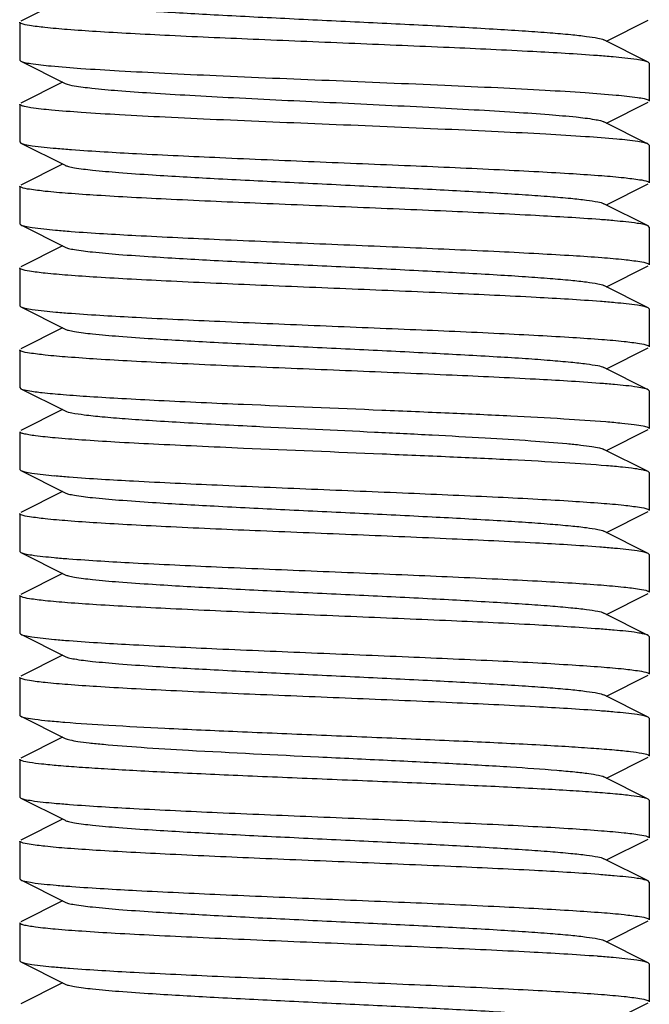
# Model space of a CAD drawing. Units: millimetres. Extents: x 30870 to 39026, y 2595 to 7877.
# Drawn here: x 36434 to 36444, y 5926 to 5941 of the extents above; entities that cross this region are included whole.
import ezdxf

# ---------------------------------------------------------------- set-up
doc = ezdxf.new("R2010")
doc.units = ezdxf.units.MM

msp = doc.modelspace()

# ---------------------------------------------------------------- linework, layer by layer
for p, q in [((36434.871, 5941.572), (36434.208, 5941.239)), ((36434.191, 5941.222), (36434.191, 5940.622)), ((36434.191, 5941.222), (36434.191, 5940.622)), ((36443.511, 5940.922), (36444.174, 5941.255)), ((36444.174, 5940.589), (36443.471, 5940.942)), ((36434.191, 5940.622), (36434.208, 5940.605)), ((36434.208, 5940.605), (36434.911, 5940.252)), ((36444.191, 5940.572), (36444.174, 5940.589)), ((36444.191, 5940.572), (36444.191, 5939.972)), ((36444.191, 5940.572), (36444.191, 5939.972)), ((36434.871, 5940.272), (36434.208, 5939.939)), ((36434.191, 5939.922), (36434.191, 5939.322)), ((36434.191, 5939.922), (36434.191, 5939.322)), ((36443.511, 5939.622), (36444.174, 5939.955)), ((36444.174, 5939.289), (36443.471, 5939.642)), ((36434.191, 5939.322), (36434.208, 5939.305)), ((36434.208, 5939.305), (36434.911, 5938.952)), ((36444.191, 5939.272), (36444.174, 5939.289)), ((36444.191, 5939.272), (36444.191, 5938.672)), ((36444.191, 5939.272), (36444.191, 5938.672)), ((36434.871, 5938.972), (36434.208, 5938.639)), ((36443.511, 5938.322), (36444.174, 5938.655)), ((36434.191, 5938.622), (36434.191, 5938.022)), ((36434.191, 5938.622), (36434.191, 5938.022)), ((36444.174, 5937.989), (36443.471, 5938.342)), ((36434.191, 5938.022), (36434.208, 5938.005)), ((36434.208, 5938.005), (36434.911, 5937.652)), ((36444.191, 5937.972), (36444.174, 5937.989)), ((36444.191, 5937.972), (36444.191, 5937.372)), ((36444.191, 5937.972), (36444.191, 5937.372)), ((36434.871, 5937.672), (36434.208, 5937.339)), ((36434.191, 5937.322), (36434.191, 5936.722)), ((36434.191, 5937.322), (36434.191, 5936.722)), ((36443.511, 5937.022), (36444.174, 5937.355)), ((36444.174, 5936.689), (36443.471, 5937.042)), ((36434.191, 5936.722), (36434.208, 5936.705)), ((36434.208, 5936.705), (36434.911, 5936.352)), ((36444.191, 5936.672), (36444.174, 5936.689)), ((36444.191, 5936.672), (36444.191, 5936.072)), ((36444.191, 5936.672), (36444.191, 5936.072)), ((36434.871, 5936.372), (36434.208, 5936.039)), ((36434.191, 5936.022), (36434.191, 5935.422)), ((36434.191, 5936.022), (36434.191, 5935.422)), ((36443.511, 5935.722), (36444.174, 5936.055)), ((36444.174, 5935.389), (36443.471, 5935.742)), ((36434.191, 5935.422), (36434.208, 5935.405)), ((36434.208, 5935.405), (36434.911, 5935.052)), ((36444.191, 5935.372), (36444.174, 5935.389)), ((36444.191, 5935.372), (36444.191, 5934.772)), ((36444.191, 5935.372), (36444.191, 5934.772)), ((36434.871, 5935.072), (36434.208, 5934.739)), ((36443.511, 5934.422), (36444.174, 5934.755)), ((36434.191, 5934.722), (36434.191, 5934.122)), ((36434.191, 5934.722), (36434.191, 5934.122)), ((36444.174, 5934.089), (36443.471, 5934.442)), ((36434.191, 5934.122), (36434.208, 5934.105)), ((36434.208, 5934.105), (36434.911, 5933.752)), ((36444.191, 5934.072), (36444.174, 5934.089)), ((36444.191, 5934.072), (36444.191, 5933.472)), ((36444.191, 5934.072), (36444.191, 5933.472)), ((36434.871, 5933.772), (36434.208, 5933.439)), ((36434.191, 5933.422), (36434.191, 5932.822)), ((36434.191, 5933.422), (36434.191, 5932.822)), ((36443.511, 5933.122), (36444.174, 5933.455)), ((36444.174, 5932.789), (36443.471, 5933.142)), ((36434.191, 5932.822), (36434.208, 5932.805)), ((36434.208, 5932.805), (36434.911, 5932.452)), ((36444.191, 5932.772), (36444.174, 5932.789)), ((36444.191, 5932.772), (36444.191, 5932.172)), ((36444.191, 5932.772), (36444.191, 5932.172)), ((36434.871, 5932.472), (36434.208, 5932.139)), ((36434.191, 5932.122), (36434.191, 5931.522)), ((36434.191, 5932.122), (36434.191, 5931.522)), ((36443.511, 5931.822), (36444.174, 5932.155)), ((36444.174, 5931.489), (36443.471, 5931.842)), ((36434.191, 5931.522), (36434.208, 5931.505)), ((36434.208, 5931.505), (36434.911, 5931.152)), ((36444.191, 5931.472), (36444.174, 5931.489)), ((36444.191, 5931.472), (36444.191, 5930.872)), ((36444.191, 5931.472), (36444.191, 5930.872)), ((36434.871, 5931.172), (36434.208, 5930.839)), ((36434.191, 5930.822), (36434.191, 5930.222)), ((36434.191, 5930.822), (36434.191, 5930.222)), ((36443.511, 5930.522), (36444.174, 5930.855)), ((36444.174, 5930.189), (36443.471, 5930.542)), ((36434.208, 5930.205), (36434.911, 5929.852)), ((36444.191, 5930.172), (36444.174, 5930.189)), ((36444.191, 5930.172), (36444.191, 5929.572)), ((36444.191, 5930.172), (36444.191, 5929.572)), ((36434.871, 5929.872), (36434.208, 5929.539)), ((36434.191, 5929.522), (36434.191, 5928.922)), ((36434.191, 5929.522), (36434.191, 5928.922)), ((36443.511, 5929.222), (36444.174, 5929.555)), ((36444.174, 5928.889), (36443.471, 5929.242)), ((36434.191, 5928.922), (36434.208, 5928.905)), ((36434.208, 5928.905), (36434.911, 5928.552)), ((36444.191, 5928.872), (36444.174, 5928.889)), ((36444.191, 5928.872), (36444.191, 5928.272)), ((36444.191, 5928.872), (36444.191, 5928.272)), ((36434.871, 5928.572), (36434.208, 5928.239)), ((36434.191, 5928.222), (36434.191, 5927.622)), ((36434.191, 5928.222), (36434.191, 5927.622)), ((36443.511, 5927.922), (36444.174, 5928.255)), ((36444.174, 5927.589), (36443.471, 5927.942)), ((36434.191, 5927.622), (36434.208, 5927.605)), ((36434.208, 5927.605), (36434.911, 5927.252)), ((36444.191, 5927.572), (36444.174, 5927.589)), ((36444.191, 5927.572), (36444.191, 5926.972)), ((36444.191, 5927.572), (36444.191, 5926.972)), ((36434.871, 5927.272), (36434.208, 5926.939)), ((36434.191, 5926.922), (36434.191, 5926.322)), ((36443.511, 5926.622), (36444.174, 5926.955)), ((36444.174, 5926.289), (36443.471, 5926.642)), ((36434.191, 5926.322), (36434.208, 5926.305)), ((36434.208, 5926.305), (36434.911, 5925.952)), ((36444.191, 5926.272), (36444.174, 5926.289)), ((36444.191, 5926.272), (36444.191, 5925.672)), ((36444.191, 5926.272), (36444.191, 5925.672)), ((36434.871, 5925.972), (36434.208, 5925.639)), ((36443.511, 5925.322), (36444.174, 5925.655))]:
    msp.add_line(p, q)
for centre, radius, start, end in [((36442.055, 5923.043), 17.699, 84.9439, 85.7422), ((36436.333, 5956.928), 17.775, 264.9501, 265.7483), ((36442.153, 5921.616), 16.522, 84.8361, 85.6567), ((36436.303, 5955.266), 17.412, 264.9115, 265.7326), ((36442.183, 5920.667), 16.169, 84.7993, 85.6329), ((36436.326, 5954.242), 17.689, 264.9428, 265.7419), ((36442.15, 5918.976), 16.561, 84.8399, 85.6598), ((36436.233, 5950.535), 16.578, 264.8418, 265.6606), ((36442.153, 5916.413), 16.524, 84.8364, 85.6569), ((36436.213, 5948.997), 16.34, 264.8186, 265.6424), ((36442.132, 5914.858), 16.78, 84.8616, 85.6744), ((36436.23, 5947.903), 16.546, 264.8385, 265.6586), ((36442.151, 5913.786), 16.551, 84.8389, 85.659), ((36436.231, 5945.313), 16.556, 264.8345, 265.6664), ((36442.124, 5910.868), 16.87, 84.8632, 85.6916), ((36436.337, 5945.275), 17.822, 264.9517, 265.7552), ((36442.056, 5908.76), 17.681, 84.9405, 85.7439), ((36436.24, 5942.818), 16.661, 264.844, 265.6752)]:
    msp.add_arc(centre, radius, start, end)
for points, knots in [([(36434.911, 5941.552), (36434.928, 5941.543), (36434.978, 5941.529), (36435.123, 5941.501), (36435.39, 5941.47), (36435.803, 5941.433), (36436.447, 5941.389), (36437.327, 5941.339), (36438.422, 5941.284), (36439.577, 5941.229), (36440.701, 5941.174), (36441.581, 5941.126), (36442.206, 5941.087), (36442.595, 5941.059), (36442.918, 5941.031), (36443.171, 5941.004), (36443.347, 5940.977), (36443.441, 5940.957), (36443.471, 5940.942)], [0, 0, 0, 0, 0.006892, 0.017833, 0.051655, 0.100571, 0.162944, 0.277092, 0.408134, 0.546141, 0.680649, 0.801464, 0.853823, 0.899446, 0.937495, 0.967231, 0.988167, 1, 1, 1, 1]), ([(36434.213, 5941.203), (36434.21, 5941.204), (36434.201, 5941.208), (36434.191, 5941.216), (36434.191, 5941.222)], [0, 0, 0, 0, 0.361882, 1, 1, 1, 1]), ([(36443.369, 5940.693), (36443.026, 5940.718), (36442.241, 5940.764), (36440.956, 5940.824), (36439.505, 5940.884), (36438.024, 5940.945), (36436.836, 5940.997), (36435.975, 5941.041), (36435.433, 5941.072), (36434.981, 5941.103), (36434.627, 5941.133), (36434.383, 5941.164), (36434.255, 5941.185), (36434.213, 5941.203)], [0, 0, 0, 0, 0.112461, 0.257202, 0.420644, 0.587406, 0.741821, 0.80978, 0.86937, 0.919215, 0.958118, 0.985225, 1, 1, 1, 1]), ([(36444.174, 5940.589), (36444.153, 5940.6), (36444.091, 5940.614), (36443.906, 5940.646), (36443.74, 5940.661), (36443.615, 5940.672)], [0, 0, 0, 0, 0.123244, 0.331609, 1, 1, 1, 1]), ([(36434.208, 5940.605), (36434.226, 5940.596), (36434.28, 5940.582), (36434.44, 5940.553), (36434.74, 5940.523), (36435.208, 5940.486), (36435.811, 5940.45), (36436.528, 5940.413), (36437.638, 5940.361), (36438.507, 5940.325), (36439.104, 5940.301)], [0, 0, 0, 0, 0.012615, 0.033444, 0.099497, 0.196313, 0.320707, 0.468525, 0.634779, 1, 1, 1, 1]), ([(36434.911, 5940.252), (36434.955, 5940.23), (36435.102, 5940.207), (36435.379, 5940.169), (36435.786, 5940.135), (36436.304, 5940.098), (36436.918, 5940.062), (36437.866, 5940.011), (36438.607, 5939.975), (36439.117, 5939.951)], [0, 0, 0, 0, 0.035604, 0.103113, 0.20063, 0.325106, 0.472348, 0.637619, 1, 1, 1, 1]), ([(36439.104, 5940.301), (36439.717, 5940.275), (36440.611, 5940.239), (36441.755, 5940.187), (36442.498, 5940.149), (36443.125, 5940.111), (36443.614, 5940.074), (36443.927, 5940.043), (36444.095, 5940.014), (36444.152, 5940), (36444.172, 5939.99)], [0, 0, 0, 0, 0.362144, 0.528153, 0.676294, 0.801366, 0.899016, 0.965891, 0.987081, 1, 1, 1, 1]), ([(36434.209, 5939.905), (36434.206, 5939.906), (36434.199, 5939.91), (36434.191, 5939.917), (36434.191, 5939.922)], [0, 0, 0, 0, 0.352553, 1, 1, 1, 1]), ([(36439.104, 5939.601), (36438.508, 5939.625), (36437.641, 5939.661), (36436.532, 5939.712), (36435.816, 5939.75), (36435.213, 5939.786), (36434.744, 5939.822), (36434.443, 5939.853), (36434.282, 5939.882), (36434.228, 5939.895), (36434.209, 5939.905)], [0, 0, 0, 0, 0.36466, 0.530719, 0.678436, 0.802846, 0.89981, 0.966147, 0.987168, 1, 1, 1, 1]), ([(36439.117, 5939.951), (36439.641, 5939.926), (36440.405, 5939.889), (36441.384, 5939.837), (36442.021, 5939.799), (36442.561, 5939.762), (36442.983, 5939.725), (36443.255, 5939.694), (36443.403, 5939.665), (36443.453, 5939.651), (36443.471, 5939.642)], [0, 0, 0, 0, 0.360247, 0.525582, 0.673305, 0.798417, 0.896509, 0.964342, 0.98622, 1, 1, 1, 1]), ([(36444.172, 5939.99), (36444.175, 5939.989), (36444.182, 5939.985), (36444.191, 5939.978), (36444.191, 5939.972)], [0, 0, 0, 0, 0.354384, 1, 1, 1, 1]), ([(36444.174, 5939.289), (36444.155, 5939.299), (36444.099, 5939.313), (36443.933, 5939.342), (36443.621, 5939.373), (36443.133, 5939.411), (36442.506, 5939.448), (36441.762, 5939.486), (36440.615, 5939.538), (36439.719, 5939.575), (36439.104, 5939.601)], [0, 0, 0, 0, 0.012567, 0.033447, 0.099861, 0.197275, 0.322324, 0.470632, 0.636958, 1, 1, 1, 1]), ([(36434.208, 5939.305), (36434.229, 5939.295), (36434.291, 5939.28), (36434.476, 5939.248), (36434.642, 5939.233), (36434.768, 5939.222)], [0, 0, 0, 0, 0.123179, 0.331528, 1, 1, 1, 1]), ([(36435.015, 5939.202), (36435.358, 5939.176), (36436.144, 5939.131), (36437.429, 5939.071), (36438.879, 5939.01), (36440.36, 5938.949), (36441.548, 5938.897), (36442.408, 5938.853), (36442.95, 5938.822), (36443.402, 5938.791), (36443.755, 5938.762), (36443.999, 5938.73), (36444.127, 5938.71), (36444.168, 5938.692)], [0, 0, 0, 0, 0.112564, 0.257359, 0.420815, 0.587558, 0.741933, 0.809868, 0.869435, 0.919258, 0.958142, 0.985235, 1, 1, 1, 1]), ([(36434.911, 5938.952), (36434.928, 5938.943), (36434.978, 5938.929), (36435.123, 5938.901), (36435.39, 5938.87), (36435.803, 5938.833), (36436.447, 5938.789), (36437.327, 5938.739), (36438.422, 5938.684), (36439.577, 5938.629), (36440.701, 5938.574), (36441.581, 5938.526), (36442.206, 5938.487), (36442.595, 5938.459), (36442.918, 5938.431), (36443.171, 5938.404), (36443.347, 5938.377), (36443.441, 5938.357), (36443.471, 5938.342)], [0, 0, 0, 0, 0.006889, 0.017831, 0.051654, 0.10057, 0.162941, 0.27709, 0.408133, 0.54614, 0.680647, 0.801462, 0.853823, 0.899444, 0.937495, 0.96723, 0.988165, 1, 1, 1, 1]), ([(36444.168, 5938.692), (36444.172, 5938.69), (36444.18, 5938.686), (36444.191, 5938.679), (36444.191, 5938.672)], [0, 0, 0, 0, 0.361808, 1, 1, 1, 1]), ([(36434.214, 5938.602), (36434.211, 5938.604), (36434.202, 5938.608), (36434.191, 5938.616), (36434.191, 5938.622)], [0, 0, 0, 0, 0.363166, 1, 1, 1, 1]), ([(36443.404, 5938.09), (36443.065, 5938.116), (36442.283, 5938.161), (36441.001, 5938.222), (36439.547, 5938.283), (36438.059, 5938.344), (36436.862, 5938.396), (36435.994, 5938.44), (36435.447, 5938.471), (36434.991, 5938.503), (36434.633, 5938.532), (36434.386, 5938.564), (36434.256, 5938.584), (36434.214, 5938.602)], [0, 0, 0, 0, 0.111025, 0.254966, 0.418195, 0.585212, 0.740175, 0.808459, 0.868379, 0.918538, 0.957726, 0.985066, 1, 1, 1, 1]), ([(36444.174, 5937.989), (36444.154, 5937.999), (36444.095, 5938.014), (36443.918, 5938.045), (36443.76, 5938.059), (36443.64, 5938.07)], [0, 0, 0, 0, 0.124356, 0.333008, 1, 1, 1, 1]), ([(36434.208, 5938.005), (36434.228, 5937.995), (36434.289, 5937.98), (36434.472, 5937.949), (36434.635, 5937.934), (36434.759, 5937.923)], [0, 0, 0, 0, 0.123557, 0.331999, 1, 1, 1, 1]), ([(36435.007, 5937.902), (36435.35, 5937.876), (36436.136, 5937.831), (36437.421, 5937.771), (36438.873, 5937.71), (36440.356, 5937.649), (36441.546, 5937.597), (36442.408, 5937.553), (36442.95, 5937.522), (36443.403, 5937.491), (36443.756, 5937.462), (36444, 5937.43), (36444.128, 5937.41), (36444.169, 5937.392)], [0, 0, 0, 0, 0.112354, 0.257082, 0.420583, 0.587461, 0.741976, 0.809965, 0.869569, 0.919405, 0.958271, 0.985314, 1, 1, 1, 1]), ([(36434.911, 5937.652), (36434.928, 5937.643), (36434.978, 5937.629), (36435.123, 5937.601), (36435.39, 5937.57), (36435.803, 5937.533), (36436.447, 5937.489), (36437.327, 5937.439), (36438.422, 5937.384), (36439.577, 5937.329), (36440.701, 5937.274), (36441.581, 5937.226), (36442.206, 5937.187), (36442.595, 5937.159), (36442.918, 5937.131), (36443.171, 5937.104), (36443.347, 5937.077), (36443.441, 5937.057), (36443.471, 5937.042)], [0, 0, 0, 0, 0.006903, 0.01783, 0.051665, 0.100563, 0.16295, 0.277097, 0.408134, 0.546136, 0.680643, 0.801462, 0.853812, 0.899449, 0.937479, 0.967235, 0.988152, 1, 1, 1, 1]), ([(36444.169, 5937.392), (36444.172, 5937.39), (36444.18, 5937.386), (36444.191, 5937.379), (36444.191, 5937.372)], [0, 0, 0, 0, 0.360689, 1, 1, 1, 1]), ([(36434.213, 5937.303), (36434.21, 5937.304), (36434.201, 5937.308), (36434.191, 5937.316), (36434.191, 5937.322)], [0, 0, 0, 0, 0.361139, 1, 1, 1, 1]), ([(36443.414, 5936.789), (36443.075, 5936.815), (36442.294, 5936.861), (36441.011, 5936.921), (36439.554, 5936.982), (36438.062, 5937.044), (36436.863, 5937.096), (36435.993, 5937.14), (36435.445, 5937.171), (36434.988, 5937.203), (36434.63, 5937.232), (36434.384, 5937.264), (36434.255, 5937.284), (36434.213, 5937.303)], [0, 0, 0, 0, 0.110748, 0.254636, 0.417987, 0.585206, 0.740357, 0.808714, 0.868681, 0.918845, 0.957981, 0.985217, 1, 1, 1, 1]), ([(36444.174, 5936.689), (36444.154, 5936.699), (36444.096, 5936.714), (36443.921, 5936.744), (36443.766, 5936.759), (36443.649, 5936.769)], [0, 0, 0, 0, 0.124723, 0.333471, 1, 1, 1, 1]), ([(36434.208, 5936.705), (36434.229, 5936.695), (36434.29, 5936.68), (36434.476, 5936.648), (36434.641, 5936.633), (36434.766, 5936.622)], [0, 0, 0, 0, 0.123254, 0.331623, 1, 1, 1, 1]), ([(36435.012, 5936.602), (36435.355, 5936.576), (36436.14, 5936.531), (36437.425, 5936.471), (36438.876, 5936.41), (36440.357, 5936.349), (36441.546, 5936.297), (36442.407, 5936.253), (36442.949, 5936.222), (36443.401, 5936.191), (36443.755, 5936.162), (36443.998, 5936.13), (36444.127, 5936.11), (36444.168, 5936.092)], [0, 0, 0, 0, 0.112456, 0.257194, 0.420636, 0.587401, 0.741819, 0.809779, 0.86937, 0.919215, 0.958118, 0.985226, 1, 1, 1, 1]), ([(36434.911, 5936.352), (36434.928, 5936.343), (36434.978, 5936.329), (36435.123, 5936.301), (36435.39, 5936.27), (36435.803, 5936.233), (36436.447, 5936.189), (36437.327, 5936.139), (36438.422, 5936.084), (36439.577, 5936.029), (36440.701, 5935.974), (36441.581, 5935.926), (36442.206, 5935.887), (36442.595, 5935.859), (36442.918, 5935.831), (36443.171, 5935.804), (36443.347, 5935.777), (36443.441, 5935.757), (36443.471, 5935.742)], [0, 0, 0, 0, 0.006888, 0.017828, 0.051654, 0.100568, 0.162939, 0.277089, 0.408133, 0.546139, 0.680645, 0.80146, 0.853823, 0.899443, 0.937493, 0.967229, 0.988162, 1, 1, 1, 1]), ([(36434.214, 5936.002), (36434.211, 5936.004), (36434.202, 5936.008), (36434.191, 5936.016), (36434.191, 5936.022)], [0, 0, 0, 0, 0.36311, 1, 1, 1, 1]), ([(36443.403, 5935.49), (36443.063, 5935.516), (36442.282, 5935.561), (36441, 5935.622), (36439.545, 5935.683), (36438.058, 5935.744), (36436.861, 5935.796), (36435.993, 5935.84), (36435.447, 5935.871), (36434.99, 5935.903), (36434.633, 5935.932), (36434.386, 5935.964), (36434.256, 5935.984), (36434.214, 5936.002)], [0, 0, 0, 0, 0.111076, 0.255048, 0.418286, 0.585295, 0.740239, 0.808511, 0.868419, 0.918565, 0.957742, 0.985073, 1, 1, 1, 1]), ([(36444.168, 5936.092), (36444.172, 5936.09), (36444.18, 5936.086), (36444.191, 5936.079), (36444.191, 5936.072)], [0, 0, 0, 0, 0.36187, 1, 1, 1, 1]), ([(36434.208, 5935.405), (36434.244, 5935.387), (36434.361, 5935.368), (36434.583, 5935.337), (36434.911, 5935.309), (36435.332, 5935.279), (36435.839, 5935.249), (36436.653, 5935.206), (36437.296, 5935.177), (36437.745, 5935.158)], [0, 0, 0, 0, 0.034061, 0.098138, 0.191126, 0.311115, 0.455369, 0.620776, 1, 1, 1, 1]), ([(36444.174, 5935.389), (36444.154, 5935.399), (36444.094, 5935.414), (36443.917, 5935.445), (36443.759, 5935.459), (36443.639, 5935.47)], [0, 0, 0, 0, 0.124317, 0.332959, 1, 1, 1, 1]), ([(36434.911, 5935.052), (36434.944, 5935.036), (36435.048, 5935.015), (36435.244, 5934.986), (36435.527, 5934.957), (36435.889, 5934.927), (36436.323, 5934.898), (36437.017, 5934.856), (36437.566, 5934.827), (36437.947, 5934.808)], [0, 0, 0, 0, 0.036567, 0.10226, 0.196149, 0.31617, 0.459875, 0.624259, 1, 1, 1, 1]), ([(36437.745, 5935.158), (36438.477, 5935.126), (36439.566, 5935.082), (36440.981, 5935.022), (36441.946, 5934.978), (36442.775, 5934.933), (36443.363, 5934.895), (36443.735, 5934.862), (36443.933, 5934.84), (36444.072, 5934.818), (36444.146, 5934.802), (36444.171, 5934.79)], [0, 0, 0, 0, 0.341309, 0.507576, 0.660001, 0.791092, 0.894479, 0.93415, 0.965164, 0.987157, 1, 1, 1, 1]), ([(36437.947, 5934.808), (36438.574, 5934.776), (36439.506, 5934.733), (36440.719, 5934.673), (36441.547, 5934.628), (36442.26, 5934.584), (36442.766, 5934.546), (36443.088, 5934.513), (36443.261, 5934.492), (36443.383, 5934.47), (36443.449, 5934.453), (36443.471, 5934.442)], [0, 0, 0, 0, 0.339874, 0.505524, 0.657603, 0.788669, 0.892407, 0.932422, 0.963888, 0.986436, 1, 1, 1, 1]), ([(36444.171, 5934.79), (36444.174, 5934.789), (36444.182, 5934.785), (36444.191, 5934.778), (36444.191, 5934.772)], [0, 0, 0, 0, 0.355438, 1, 1, 1, 1]), ([(36437.745, 5934.458), (36437.497, 5934.469), (36437.021, 5934.49), (36436.34, 5934.522), (36435.731, 5934.554), (36435.21, 5934.587), (36434.791, 5934.618), (36434.509, 5934.647), (36434.344, 5934.67), (36434.263, 5934.687), (36434.217, 5934.699), (36434.191, 5934.715), (36434.191, 5934.722)], [0, 0, 0, 0, 0.207902, 0.400494, 0.572488, 0.719694, 0.838444, 0.925689, 0.956847, 0.979455, 0.993576, 1, 1, 1, 1]), ([(36444.174, 5934.089), (36444.15, 5934.101), (36444.077, 5934.117), (36443.94, 5934.139), (36443.744, 5934.161), (36443.374, 5934.194), (36442.787, 5934.233), (36441.957, 5934.277), (36440.991, 5934.322), (36439.571, 5934.382), (36438.479, 5934.426), (36437.745, 5934.458)], [0, 0, 0, 0, 0.012434, 0.034068, 0.064789, 0.104233, 0.207372, 0.338469, 0.491113, 0.657756, 1, 1, 1, 1]), ([(36434.208, 5934.105), (36434.228, 5934.095), (36434.287, 5934.081), (36434.465, 5934.05), (36434.623, 5934.035), (36434.743, 5934.024)], [0, 0, 0, 0, 0.124298, 0.332935, 1, 1, 1, 1]), ([(36434.979, 5934.004), (36435.319, 5933.978), (36436.101, 5933.933), (36437.384, 5933.872), (36438.839, 5933.812), (36440.328, 5933.75), (36441.525, 5933.698), (36442.392, 5933.654), (36442.939, 5933.623), (36443.395, 5933.591), (36443.751, 5933.562), (36443.997, 5933.53), (36444.126, 5933.51), (36444.168, 5933.492)], [0, 0, 0, 0, 0.111156, 0.255233, 0.418598, 0.585702, 0.740649, 0.808903, 0.868774, 0.918861, 0.957953, 0.985182, 1, 1, 1, 1]), ([(36434.911, 5933.752), (36434.928, 5933.743), (36434.978, 5933.729), (36435.123, 5933.701), (36435.39, 5933.67), (36435.803, 5933.633), (36436.447, 5933.589), (36437.327, 5933.539), (36438.422, 5933.484), (36439.577, 5933.429), (36440.701, 5933.374), (36441.581, 5933.326), (36442.206, 5933.287), (36442.595, 5933.259), (36442.918, 5933.231), (36443.171, 5933.204), (36443.347, 5933.177), (36443.441, 5933.157), (36443.471, 5933.142)], [0, 0, 0, 0, 0.006888, 0.017825, 0.051654, 0.100567, 0.162938, 0.277089, 0.408132, 0.546137, 0.680643, 0.801458, 0.853822, 0.899441, 0.93749, 0.967229, 0.988159, 1, 1, 1, 1]), ([(36444.168, 5933.492), (36444.172, 5933.49), (36444.18, 5933.486), (36444.191, 5933.479), (36444.191, 5933.472)], [0, 0, 0, 0, 0.361803, 1, 1, 1, 1]), ([(36434.213, 5933.403), (36434.21, 5933.404), (36434.201, 5933.408), (36434.191, 5933.416), (36434.191, 5933.422)], [0, 0, 0, 0, 0.361914, 1, 1, 1, 1]), ([(36443.404, 5932.89), (36443.064, 5932.916), (36442.282, 5932.961), (36440.999, 5933.022), (36439.544, 5933.083), (36438.055, 5933.144), (36436.858, 5933.196), (36435.99, 5933.24), (36435.444, 5933.271), (36434.987, 5933.303), (36434.631, 5933.332), (36434.385, 5933.364), (36434.255, 5933.384), (36434.213, 5933.403)], [0, 0, 0, 0, 0.111091, 0.255121, 0.418444, 0.585568, 0.740564, 0.808833, 0.868718, 0.91882, 0.957927, 0.98517, 1, 1, 1, 1]), ([(36444.174, 5932.789), (36444.154, 5932.799), (36444.095, 5932.814), (36443.918, 5932.845), (36443.76, 5932.859), (36443.64, 5932.87)], [0, 0, 0, 0, 0.124352, 0.333004, 1, 1, 1, 1]), ([(36434.208, 5932.805), (36434.228, 5932.795), (36434.286, 5932.781), (36434.462, 5932.75), (36434.619, 5932.735), (36434.737, 5932.725)], [0, 0, 0, 0, 0.124533, 0.333231, 1, 1, 1, 1]), ([(36434.971, 5932.705), (36435.311, 5932.679), (36436.092, 5932.633), (36437.375, 5932.573), (36438.83, 5932.512), (36440.321, 5932.451), (36441.519, 5932.398), (36442.388, 5932.354), (36442.935, 5932.323), (36443.392, 5932.292), (36443.75, 5932.262), (36443.996, 5932.231), (36444.126, 5932.21), (36444.168, 5932.192)], [0, 0, 0, 0, 0.110851, 0.254747, 0.418045, 0.585221, 0.740307, 0.808626, 0.868561, 0.91871, 0.957863, 0.985145, 1, 1, 1, 1]), ([(36434.911, 5932.452), (36434.928, 5932.443), (36434.978, 5932.429), (36435.123, 5932.401), (36435.39, 5932.37), (36435.803, 5932.333), (36436.447, 5932.289), (36437.327, 5932.239), (36438.422, 5932.184), (36439.577, 5932.129), (36440.701, 5932.074), (36441.581, 5932.026), (36442.206, 5931.987), (36442.595, 5931.959), (36442.918, 5931.931), (36443.171, 5931.904), (36443.347, 5931.877), (36443.441, 5931.857), (36443.471, 5931.842)], [0, 0, 0, 0, 0.006905, 0.017836, 0.051665, 0.100567, 0.162953, 0.277099, 0.408136, 0.546139, 0.680648, 0.801467, 0.853815, 0.899452, 0.937484, 0.967235, 0.988158, 1, 1, 1, 1]), ([(36434.213, 5932.103), (36434.21, 5932.104), (36434.201, 5932.108), (36434.191, 5932.116), (36434.191, 5932.122)], [0, 0, 0, 0, 0.361493, 1, 1, 1, 1]), ([(36443.397, 5931.59), (36443.056, 5931.616), (36442.274, 5931.662), (36440.99, 5931.722), (36439.535, 5931.783), (36438.048, 5931.844), (36436.852, 5931.897), (36435.986, 5931.941), (36435.44, 5931.972), (36434.985, 5932.003), (36434.629, 5932.032), (36434.384, 5932.064), (36434.255, 5932.084), (36434.213, 5932.103)], [0, 0, 0, 0, 0.111386, 0.255597, 0.41901, 0.586089, 0.740951, 0.809149, 0.86896, 0.91899, 0.958031, 0.985216, 1, 1, 1, 1]), ([(36444.168, 5932.192), (36444.171, 5932.19), (36444.18, 5932.186), (36444.191, 5932.179), (36444.191, 5932.172)], [0, 0, 0, 0, 0.362118, 1, 1, 1, 1]), ([(36434.208, 5931.505), (36434.228, 5931.495), (36434.287, 5931.481), (36434.464, 5931.45), (36434.622, 5931.435), (36434.742, 5931.424)], [0, 0, 0, 0, 0.124333, 0.332979, 1, 1, 1, 1]), ([(36444.174, 5931.489), (36444.153, 5931.499), (36444.094, 5931.514), (36443.915, 5931.545), (36443.755, 5931.56), (36443.634, 5931.571)], [0, 0, 0, 0, 0.124088, 0.332672, 1, 1, 1, 1]), ([(36434.978, 5931.405), (36435.318, 5931.378), (36436.1, 5931.333), (36437.383, 5931.272), (36438.838, 5931.212), (36440.327, 5931.15), (36441.524, 5931.098), (36442.392, 5931.054), (36442.938, 5931.023), (36443.394, 5930.991), (36443.751, 5930.962), (36443.997, 5930.93), (36444.126, 5930.91), (36444.168, 5930.892)], [0, 0, 0, 0, 0.111121, 0.255178, 0.418536, 0.585642, 0.740602, 0.808866, 0.868745, 0.918841, 0.957941, 0.985177, 1, 1, 1, 1]), ([(36434.911, 5931.152), (36434.928, 5931.143), (36434.978, 5931.129), (36435.123, 5931.101), (36435.39, 5931.07), (36435.803, 5931.033), (36436.447, 5930.989), (36437.327, 5930.939), (36438.422, 5930.884), (36439.577, 5930.829), (36440.701, 5930.774), (36441.581, 5930.726), (36442.206, 5930.687), (36442.595, 5930.659), (36442.918, 5930.631), (36443.171, 5930.604), (36443.347, 5930.577), (36443.441, 5930.557), (36443.471, 5930.542)], [0, 0, 0, 0, 0.006888, 0.017822, 0.051655, 0.100565, 0.162937, 0.277089, 0.408131, 0.546136, 0.680641, 0.801456, 0.85382, 0.89944, 0.937487, 0.967228, 0.988155, 1, 1, 1, 1]), ([(36434.213, 5930.803), (36434.21, 5930.804), (36434.201, 5930.808), (36434.191, 5930.816), (36434.191, 5930.822)], [0, 0, 0, 0, 0.361863, 1, 1, 1, 1]), ([(36444.168, 5930.892), (36444.172, 5930.89), (36444.18, 5930.886), (36444.191, 5930.879), (36444.191, 5930.872)], [0, 0, 0, 0, 0.361851, 1, 1, 1, 1]), ([(36443.404, 5930.29), (36443.063, 5930.316), (36442.281, 5930.361), (36440.998, 5930.422), (36439.543, 5930.483), (36438.055, 5930.544), (36436.858, 5930.596), (36435.99, 5930.64), (36435.443, 5930.671), (36434.987, 5930.703), (36434.63, 5930.732), (36434.384, 5930.764), (36434.255, 5930.784), (36434.213, 5930.803)], [0, 0, 0, 0, 0.111127, 0.255178, 0.418506, 0.585623, 0.740606, 0.808867, 0.868745, 0.91884, 0.95794, 0.985176, 1, 1, 1, 1]), ([(36434.191, 5930.222), (36434.191, 5930.217), (36434.198, 5930.21), (36434.205, 5930.206), (36434.208, 5930.205)], [0, 0, 0, 0, 0.65059, 1, 1, 1, 1]), ([(36434.208, 5930.205), (36434.233, 5930.193), (36434.309, 5930.176), (36434.453, 5930.153), (36434.66, 5930.131), (36435.051, 5930.097), (36435.669, 5930.057), (36436.198, 5930.03), (36436.494, 5930.015)], [0, 0, 0, 0, 0.03636, 0.100184, 0.191023, 0.30783, 0.613007, 1, 1, 1, 1]), ([(36444.174, 5930.189), (36444.154, 5930.199), (36444.094, 5930.214), (36443.917, 5930.245), (36443.759, 5930.259), (36443.64, 5930.27)], [0, 0, 0, 0, 0.124326, 0.332971, 1, 1, 1, 1]), ([(36436.494, 5930.015), (36436.879, 5929.996), (36437.683, 5929.96), (36438.912, 5929.909), (36440.159, 5929.857), (36441.342, 5929.806), (36442.253, 5929.762), (36442.893, 5929.725), (36443.287, 5929.699), (36443.614, 5929.673), (36443.869, 5929.649), (36444.046, 5929.623), (36444.14, 5929.605), (36444.17, 5929.591)], [0, 0, 0, 0, 0.150354, 0.313801, 0.479651, 0.637119, 0.775917, 0.835434, 0.887044, 0.929892, 0.9633, 0.986757, 1, 1, 1, 1]), ([(36434.911, 5929.852), (36434.934, 5929.841), (36435.002, 5929.824), (36435.129, 5929.802), (36435.308, 5929.779), (36435.644, 5929.746), (36436.17, 5929.707), (36436.621, 5929.679), (36436.872, 5929.665)], [0, 0, 0, 0, 0.039346, 0.10512, 0.196985, 0.313991, 0.617621, 1, 1, 1, 1]), ([(36436.872, 5929.665), (36437.561, 5929.626), (36438.614, 5929.575), (36440.014, 5929.508), (36441.031, 5929.457), (36441.927, 5929.406), (36442.573, 5929.362), (36442.986, 5929.324), (36443.207, 5929.3), (36443.361, 5929.274), (36443.444, 5929.256), (36443.471, 5929.242)], [0, 0, 0, 0, 0.312908, 0.478296, 0.635468, 0.774201, 0.885539, 0.928601, 0.962335, 0.986206, 1, 1, 1, 1]), ([(36444.17, 5929.591), (36444.173, 5929.589), (36444.181, 5929.585), (36444.191, 5929.578), (36444.191, 5929.572)], [0, 0, 0, 0, 0.357283, 1, 1, 1, 1]), ([(36436.494, 5929.315), (36436.326, 5929.323), (36436.006, 5929.34), (36435.554, 5929.365), (36435.159, 5929.391), (36434.827, 5929.416), (36434.562, 5929.441), (36434.372, 5929.464), (36434.256, 5929.487), (36434.205, 5929.504), (36434.191, 5929.517), (36434.191, 5929.522)], [0, 0, 0, 0, 0.217491, 0.413633, 0.585078, 0.72928, 0.844074, 0.927719, 0.979204, 0.99301, 1, 1, 1, 1]), ([(36444.174, 5928.889), (36444.144, 5928.904), (36444.053, 5928.922), (36443.88, 5928.948), (36443.627, 5928.972), (36443.303, 5928.998), (36442.91, 5929.024), (36442.271, 5929.061), (36441.358, 5929.105), (36440.172, 5929.157), (36438.921, 5929.208), (36437.688, 5929.26), (36436.881, 5929.296), (36436.494, 5929.315)], [0, 0, 0, 0, 0.012711, 0.035704, 0.06874, 0.111306, 0.162728, 0.222147, 0.360998, 0.518787, 0.685133, 0.849137, 1, 1, 1, 1]), ([(36434.208, 5928.905), (36434.228, 5928.895), (36434.287, 5928.881), (36434.464, 5928.85), (36434.621, 5928.835), (36434.741, 5928.824)], [0, 0, 0, 0, 0.124356, 0.333007, 1, 1, 1, 1]), ([(36434.98, 5928.804), (36435.321, 5928.778), (36436.104, 5928.733), (36437.388, 5928.672), (36438.843, 5928.611), (36440.332, 5928.55), (36441.528, 5928.498), (36442.396, 5928.454), (36442.942, 5928.423), (36443.397, 5928.391), (36443.754, 5928.362), (36443.998, 5928.33), (36444.127, 5928.31), (36444.169, 5928.292)], [0, 0, 0, 0, 0.111292, 0.255479, 0.418899, 0.586017, 0.740967, 0.809201, 0.869041, 0.919086, 0.958118, 0.985271, 1, 1, 1, 1]), ([(36434.911, 5928.552), (36434.928, 5928.543), (36434.978, 5928.529), (36435.123, 5928.501), (36435.39, 5928.47), (36435.803, 5928.433), (36436.447, 5928.389), (36437.327, 5928.339), (36438.422, 5928.284), (36439.577, 5928.229), (36440.701, 5928.174), (36441.581, 5928.126), (36442.206, 5928.087), (36442.595, 5928.059), (36442.918, 5928.031), (36443.171, 5928.004), (36443.347, 5927.977), (36443.441, 5927.957), (36443.471, 5927.942)], [0, 0, 0, 0, 0.006889, 0.01782, 0.051656, 0.100563, 0.162938, 0.277089, 0.408131, 0.546134, 0.68064, 0.801454, 0.853818, 0.89944, 0.937484, 0.967228, 0.988152, 1, 1, 1, 1]), ([(36434.213, 5928.203), (36434.209, 5928.204), (36434.201, 5928.208), (36434.191, 5928.216), (36434.191, 5928.222)], [0, 0, 0, 0, 0.36061, 1, 1, 1, 1]), ([(36443.391, 5927.691), (36443.05, 5927.717), (36442.266, 5927.762), (36440.981, 5927.823), (36439.527, 5927.883), (36438.04, 5927.945), (36436.846, 5927.997), (36435.981, 5928.041), (36435.436, 5928.072), (36434.982, 5928.103), (36434.627, 5928.133), (36434.382, 5928.164), (36434.254, 5928.185), (36434.213, 5928.203)], [0, 0, 0, 0, 0.111696, 0.256093, 0.419552, 0.586583, 0.741372, 0.809513, 0.869263, 0.919226, 0.95819, 0.985295, 1, 1, 1, 1]), ([(36444.169, 5928.292), (36444.172, 5928.29), (36444.18, 5928.286), (36444.191, 5928.279), (36444.191, 5928.272)], [0, 0, 0, 0, 0.360718, 1, 1, 1, 1]), ([(36434.208, 5927.605), (36434.229, 5927.595), (36434.291, 5927.58), (36434.477, 5927.548), (36434.643, 5927.533), (36434.769, 5927.522)], [0, 0, 0, 0, 0.123156, 0.331497, 1, 1, 1, 1]), ([(36444.174, 5927.589), (36444.153, 5927.599), (36444.094, 5927.614), (36443.915, 5927.645), (36443.755, 5927.66), (36443.634, 5927.671)], [0, 0, 0, 0, 0.124056, 0.332628, 1, 1, 1, 1]), ([(36435.018, 5927.501), (36435.361, 5927.476), (36436.146, 5927.431), (36437.431, 5927.37), (36438.881, 5927.31), (36440.359, 5927.249), (36441.547, 5927.197), (36442.407, 5927.153), (36442.948, 5927.122), (36443.4, 5927.091), (36443.754, 5927.062), (36443.998, 5927.03), (36444.126, 5927.01), (36444.168, 5926.992)], [0, 0, 0, 0, 0.11263, 0.257405, 0.420794, 0.587455, 0.741763, 0.80968, 0.869249, 0.919094, 0.95802, 0.985171, 1, 1, 1, 1]), ([(36434.911, 5927.252), (36434.928, 5927.243), (36434.978, 5927.229), (36435.123, 5927.201), (36435.39, 5927.17), (36435.803, 5927.133), (36436.447, 5927.089), (36437.327, 5927.039), (36438.422, 5926.984), (36439.577, 5926.929), (36440.701, 5926.874), (36441.581, 5926.826), (36442.206, 5926.787), (36442.595, 5926.759), (36442.918, 5926.731), (36443.171, 5926.704), (36443.347, 5926.677), (36443.441, 5926.657), (36443.471, 5926.642)], [0, 0, 0, 0, 0.006904, 0.01784, 0.051664, 0.100571, 0.162954, 0.277099, 0.408137, 0.546142, 0.680651, 0.801469, 0.853818, 0.899452, 0.937489, 0.967235, 0.988164, 1, 1, 1, 1]), ([(36443.369, 5926.393), (36443.01, 5926.42), (36442.188, 5926.466), (36440.844, 5926.529), (36439.332, 5926.591), (36438.036, 5926.645), (36437.031, 5926.689), (36436.348, 5926.722), (36435.737, 5926.754), (36435.214, 5926.786), (36434.794, 5926.818), (36434.51, 5926.846), (36434.345, 5926.87), (36434.263, 5926.886), (36434.217, 5926.899), (36434.191, 5926.915), (36434.191, 5926.922)], [0, 0, 0, 0, 0.117156, 0.268455, 0.438611, 0.610373, 0.69138, 0.766339, 0.833357, 0.890738, 0.93701, 0.971033, 0.983177, 0.99199, 0.997497, 1, 1, 1, 1]), ([(36444.168, 5926.992), (36444.171, 5926.991), (36444.18, 5926.986), (36444.191, 5926.979), (36444.191, 5926.972)], [0, 0, 0, 0, 0.362632, 1, 1, 1, 1]), ([(36434.208, 5926.305), (36434.228, 5926.295), (36434.287, 5926.281), (36434.465, 5926.25), (36434.623, 5926.235), (36434.743, 5926.224)], [0, 0, 0, 0, 0.124256, 0.33288, 1, 1, 1, 1]), ([(36444.174, 5926.289), (36444.153, 5926.3), (36444.091, 5926.314), (36443.906, 5926.346), (36443.741, 5926.361), (36443.616, 5926.372)], [0, 0, 0, 0, 0.123272, 0.331644, 1, 1, 1, 1]), ([(36434.984, 5926.204), (36435.325, 5926.178), (36436.108, 5926.133), (36437.392, 5926.072), (36438.847, 5926.011), (36440.335, 5925.95), (36441.531, 5925.898), (36442.398, 5925.854), (36442.943, 5925.823), (36443.398, 5925.791), (36443.754, 5925.762), (36443.999, 5925.73), (36444.127, 5925.71), (36444.169, 5925.692)], [0, 0, 0, 0, 0.111433, 0.255693, 0.419127, 0.586215, 0.74111, 0.809311, 0.86912, 0.919136, 0.958144, 0.98528, 1, 1, 1, 1]), ([(36434.911, 5925.952), (36434.928, 5925.943), (36434.978, 5925.929), (36435.123, 5925.901), (36435.39, 5925.87), (36435.803, 5925.833), (36436.447, 5925.789), (36437.327, 5925.739), (36438.422, 5925.684), (36439.577, 5925.629), (36440.701, 5925.574), (36441.581, 5925.526), (36442.206, 5925.487), (36442.595, 5925.459), (36442.918, 5925.431), (36443.171, 5925.404), (36443.347, 5925.377), (36443.441, 5925.357), (36443.471, 5925.342)], [0, 0, 0, 0, 0.006891, 0.017819, 0.051658, 0.100562, 0.162939, 0.277089, 0.40813, 0.546133, 0.680638, 0.801454, 0.853816, 0.899439, 0.937481, 0.967229, 0.988149, 1, 1, 1, 1]), ([(36444.169, 5925.692), (36444.172, 5925.69), (36444.18, 5925.686), (36444.191, 5925.679), (36444.191, 5925.672)], [0, 0, 0, 0, 0.360674, 1, 1, 1, 1])]:
    msp.add_open_spline(points, degree=3, knots=knots)

doc.saveas('drawing.dxf')
